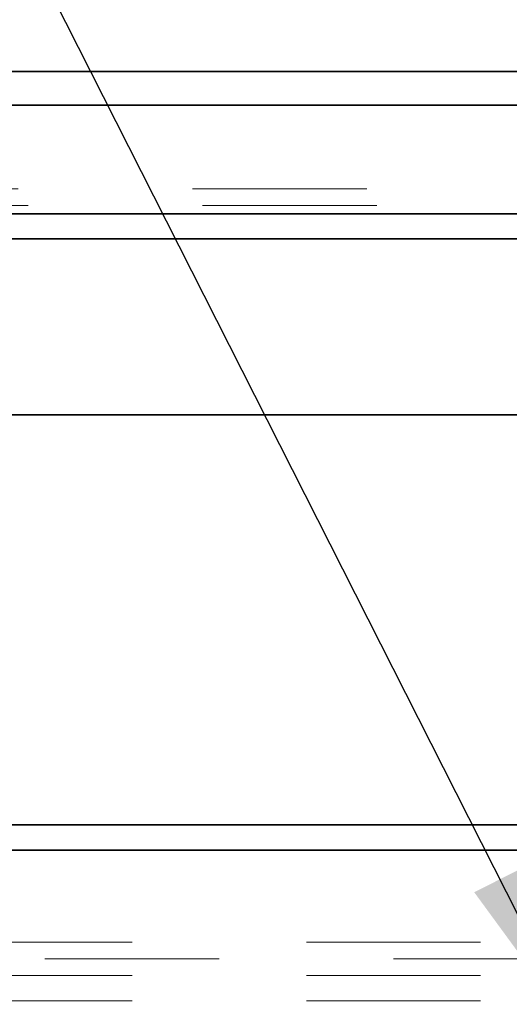
# Model space of a CAD drawing. Units: inches. Extents: x 0.2 to 15.2, y 0.1 to 10.9.
# Drawn here: x 2.2 to 2.5, y 5.2 to 5.7 of the extents above; entities that cross this region are included whole.
import ezdxf

# ---------------------------------------------------------------- set-up
doc = ezdxf.new("R2010")
doc.units = ezdxf.units.IN
doc.header["$MEASUREMENT"] = 0
doc.linetypes.add('HIDDEN', pattern=[0.075, 0.05, -0.025])
doc.layers.add('WALL', color=7, linetype='Continuous', lineweight=50)
doc.dimstyles.new('SLDDIMSTYLE3', dxfattribs={"dimtxt": 0.18, "dimasz": 0.1, "dimexe": 0, "dimexo": 0.0625, "dimgap": 0, "dimtad": 0, "dimtih": 1, "dimtoh": 1, "dimdec": 0, "dimrnd": 1e-09, "dimzin": 0, "dimdsep": 46, "dimlunit": 5, "dimtxsty": 'Standard', "dimsah": 1, "dimcen": 0.09, "dimadec": 0, "dimazin": 0, "dimtfac": 0.1, "dimtdec": 0, "dimtofl": 0, "dimtmove": 0, "dimatfit": 3, "dimfxl": 0, "dimfrac": 2, "dimtolj": 1, "dimtzin": 0, "dimarcsym": 0})

msp = doc.modelspace()

# ---------------------------------------------------------------- linework, layer by layer
at = {"color": 7, "linetype": 'Continuous', "lineweight": 35}
for p, q in [((2.49871863, 5.70876537), (1.6321321, 5.70876537)), ((2.49751671, 5.6895346), (1.70905517, 5.6895346)), ((1.72828594, 5.6270346), (2.49751671, 5.6270346)), ((2.48195131, 5.61261152), (1.72828594, 5.61261152)), ((2.71290133, 5.51164999), (1.73790133, 5.51164999)), ((2.55806, 5.27607306), (2.02155517, 5.27607306)), ((2.63451095, 5.26164999), (2.02155517, 5.26164999))]:
    msp.add_line(p, q, dxfattribs=at)
at = {"color": 7, "linetype": 'HIDDEN', "lineweight": 18}
for p, q in [((4.59367056, 5.64145768), (1.84367056, 5.64145768)), ((1.69943979, 5.63184229), (2.58405517, 5.63184229)), ((3.45905517, 5.20876537), (1.95905517, 5.20876537)), ((2.70905517, 5.19914999), (1.95905517, 5.19914999)), ((3.45905517, 5.1895346), (1.94760002, 5.1895346)), ((3.45905517, 5.17511152), (1.92467308, 5.17511152))]:
    msp.add_line(p, q, dxfattribs=at)

# ---------------------------------------------------------------- leaders
at = {"layer": 'WALL'}
msp.add_leader([(2.51518064, 5.15557861), (2.06500881, 6.04546372), (1.94000881, 6.04546372)], dimstyle='SLDDIMSTYLE3', dxfattribs=at)

doc.saveas('drawing.dxf')
